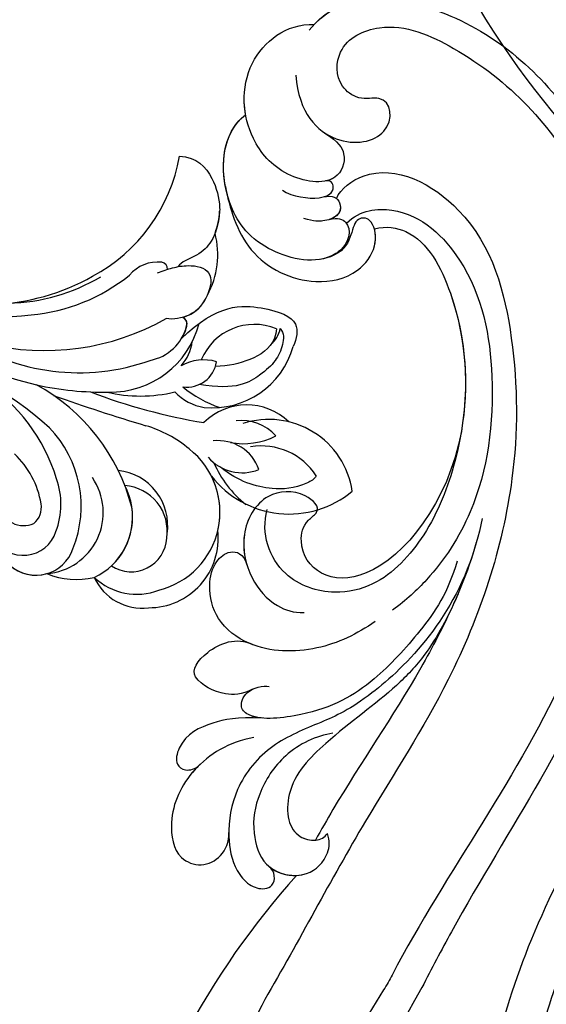
# Model space of a CAD drawing. Units: millimetres. Extents: x 2876 to 4556, y 1118 to 2306.
# Drawn here: x 4330 to 4346, y 1936 to 1966 of the extents above; entities that cross this region are included whole.
import ezdxf
from ezdxf.xclip import XClip

# ---------------------------------------------------------------- set-up
doc = ezdxf.new("R2010")
doc.units = ezdxf.units.MM
doc.header["$XCLIPFRAME"] = 2
doc.layers.add('H-06.木作(細線)', color=8, linetype='Continuous')
doc.layers.add('H-08.木作(細線)', color=8, linetype='Continuous')

# ---------------------------------------------------------------- blocks, each defined once
blk = doc.blocks.new('SE-21073-d')
at = {"layer": 'H-08.木作(細線)'}
blk.add_lwpolyline([(-81.208, -38.916, -0.131785), (-110.018, -67.8, -0.305409), (-142.896, -64.937, -0.211887), (-148.259, -54.642)], format="xyb", dxfattribs=at)
for points, knots in [([(-45.405, -50.106), (-39.192, -55.098), (-24.893, -63.823), (-3.939, -68.283), (13.477, -66.822), (18.851, -59.809), (22.814, -59.298), (23.931, -55.013), (26.989, -54.087), (27.787, -50.861), (27.606, -47.864), (29.927, -46.091), (30.387, -39.397), (28.042, -33.801), (21.979, -30.822), (15.745, -32.396), (13.856, -36.67), (14.526, -39.45), (16.447, -41.148), (18.842, -41.05), (18.637, -39.855), (18.098, -38.905), (19.265, -37.726), (20.993, -37.725), (23.16, -38.545), (24.627, -39.547), (25.811, -41.124)], [0, 0, 0, 0, 24.766469, 47.992044, 65.710413, 69.774436, 72.801224, 77.652326, 80.282959, 83.683373, 85.905313, 88.966222, 93.359171, 100.455252, 107.610262, 113.541368, 117.445748, 120.518716, 122.597714, 124.41981, 125.420306, 126.07302, 127.453185, 129.139942, 130.796414, 134.157383, 134.157383, 134.157383, 134.157383]), ([(-45.405, -50.106), (-39.192, -55.098), (-24.893, -63.823), (-3.939, -68.283), (13.477, -66.822), (18.851, -59.809), (22.814, -59.298), (23.931, -55.013), (26.989, -54.087), (27.787, -50.861), (27.606, -47.864), (29.927, -46.091), (30.387, -39.397), (28.042, -33.801), (21.979, -30.822), (15.745, -32.396), (13.856, -36.67), (14.526, -39.45), (16.447, -41.148), (18.842, -41.05), (18.637, -39.855), (18.098, -38.905), (19.265, -37.726), (20.993, -37.725), (23.16, -38.545), (24.627, -39.547), (25.811, -41.124)], [0, 0, 0, 0, 24.766469, 47.992044, 65.710413, 69.774436, 72.801224, 77.652326, 80.282959, 83.683373, 85.905313, 88.966222, 93.359171, 100.455252, 107.610262, 113.541368, 117.445748, 120.518716, 122.597714, 124.41981, 125.420306, 126.07302, 127.453185, 129.139942, 130.796414, 134.157383, 134.157383, 134.157383, 134.157383]), ([(-31.355, -55.353), (-26.523, -58.199), (-16.327, -62.09), (-2.541, -64.379), (8.395, -63.12), (12.659, -56.658), (11.872, -53.436), (11.543, -51.189), (12.364, -48.711), (15.001, -47.755), (16.933, -48.573), (17.81, -50.419), (17.411, -51.836), (17.52, -53.062), (18.686, -53.672), (19.846, -53.081), (20.269, -51.162), (19.038, -49.883), (17.555, -48.885), (17.006, -46.907), (17.921, -44.97), (19.998, -44.398), (21.547, -45.212), (21.92, -46.33), (22.611, -47.14), (23.46, -46.676), (23.618, -45.6), (23.125, -44.464), (21.806, -43.827), (20.666, -44.346), (18.883, -43.963), (17.877, -42.39), (18.213, -41.189), (18.407, -40.843)], [0, 0, 0, 0, 17.336944, 31.808813, 41.651445, 48.766969, 50.9191, 52.707607, 55.630273, 58.07049, 60.290052, 61.978455, 63.361422, 64.614518, 65.558893, 66.790716, 67.959697, 69.931625, 71.921705, 73.619711, 75.773931, 77.784364, 79.432632, 80.523786, 81.407021, 82.155448, 82.972585, 84.326142, 85.608173, 86.642258, 88.198487, 90.60091, 91.767566, 91.767566, 91.767566, 91.767566]), ([(-31.355, -55.353), (-26.523, -58.199), (-16.327, -62.09), (-2.541, -64.379), (8.395, -63.12), (12.659, -56.658), (11.872, -53.436), (11.543, -51.189), (12.364, -48.711), (15.001, -47.755), (16.933, -48.573), (17.81, -50.419), (17.411, -51.836), (17.52, -53.062), (18.686, -53.672), (19.846, -53.081), (20.269, -51.162), (19.038, -49.883), (17.555, -48.885), (17.006, -46.907), (17.921, -44.97), (19.998, -44.398), (21.547, -45.212), (21.92, -46.33), (22.611, -47.14), (23.46, -46.676), (23.618, -45.6), (23.125, -44.464), (21.806, -43.827), (20.666, -44.346), (18.883, -43.963), (17.877, -42.39), (18.213, -41.189), (18.407, -40.843)], [0, 0, 0, 0, 17.336944, 31.808813, 41.651445, 48.766969, 50.9191, 52.707607, 55.630273, 58.07049, 60.290052, 61.978455, 63.361422, 64.614518, 65.558893, 66.790716, 67.959697, 69.931625, 71.921705, 73.619711, 75.773931, 77.784364, 79.432632, 80.523786, 81.407021, 82.155448, 82.972585, 84.326142, 85.608173, 86.642258, 88.198487, 90.60091, 91.767566, 91.767566, 91.767566, 91.767566]), ([(-45.405, -50.106), (-39.192, -55.098), (-24.893, -63.823), (-3.939, -68.283), (13.477, -66.822), (18.851, -59.809), (22.64, -59.32), (23.532, -56.501), (24.388, -55.469)], [0, 0, 0, 0, 24.766469, 47.992044, 65.710413, 69.774436, 72.801224, 77.126394, 77.126394, 77.126394, 77.126394])]:
    blk.add_open_spline(points, degree=3, knots=knots, dxfattribs=at)
blk = doc.blocks.new('SE-21122L-d')
at = {"layer": 'H-08.木作(細線)'}
for centre, radius, start, end in [((-115.004, 60.479), 136.816, 323.50252, 341.22767), ((-79.961, 40.358), 99.619, 321.92455, 345.21698), ((-44.306, 22.831), 73.958, 311.93849, 339.43408), ((-201.416, 116.836), 251.894, 326.72646, 330.94516)]:
    blk.add_arc(centre, radius, start, end, dxfattribs=at)
for points, knots in [([(-4.309, -107.771), (-7.201, -110.721), (-16.708, -109.496), (-27.74, -99.233), (-33.885, -77.819), (-28.353, -50.258), (-13.064, -32.848), (-6.052, -22.492), (-5.02, -20.898)], [26.735304, 26.735304, 26.735304, 26.735304, 35.815758, 51.159784, 68.603227, 99.500698, 130.840459, 136.455323, 136.455323, 136.455323, 136.455323]), ([(-4.803, -108.237), (-7.598, -110.668), (-16.843, -109.371), (-27.74, -99.233), (-33.885, -77.819), (-28.353, -50.258), (-13.064, -32.848), (-6.052, -22.492), (-5.02, -20.898)], [27.246231, 27.246231, 27.246231, 27.246231, 35.815758, 51.159784, 68.603227, 99.500698, 130.840459, 136.455323, 136.455323, 136.455323, 136.455323]), ([(-4.803, -108.237), (-7.598, -110.668), (-16.843, -109.371), (-27.74, -99.233), (-33.885, -77.819), (-28.353, -50.258), (-13.064, -32.848), (-6.052, -22.492), (-5.02, -20.898)], [27.246231, 27.246231, 27.246231, 27.246231, 35.815758, 51.159784, 68.603227, 99.500698, 130.840459, 136.455323, 136.455323, 136.455323, 136.455323]), ([(-2.662, -103.883), (-2.543, -100.433), (-5.47, -96.816), (-10.962, -97.293), (-11.044, -101.378), (-8.066, -100.926), (-6.093, -102.825), (-6.668, -106.455), (-11.735, -108.098), (-20.367, -103.135), (-30.357, -90.021), (-29.567, -67.08), (-20.594, -43.907), (-8.045, -30.757), (-1.909, -21.481), (-1.541, -21.077)], [0, 0, 0, 0, 3.408797, 6.799733, 10.42502, 11.95567, 13.325941, 15.936149, 19.873309, 26.475947, 42.643173, 67.191416, 86.600721, 118.17905, 119.675148, 119.675148, 119.675148, 119.675148]), ([(-4.797, -98.331), (-5.068, -98.118), (-6.947, -96.944), (-10.962, -97.293), (-11.044, -101.378), (-8.066, -100.926), (-6.093, -102.825), (-6.668, -106.455), (-11.735, -108.098), (-20.367, -103.135), (-30.357, -90.021), (-29.567, -67.08), (-20.594, -43.907), (-8.045, -30.757), (-1.909, -21.481), (-1.541, -21.077)], [2.803532, 2.803532, 2.803532, 2.803532, 3.408797, 6.799733, 10.42502, 11.95567, 13.325941, 15.936149, 19.873309, 26.475947, 42.643173, 67.191416, 86.600721, 118.17905, 119.675148, 119.675148, 119.675148, 119.675148]), ([(-5.079, -92.416), (-5.583, -93.287), (-9.665, -95.695), (-18.215, -89.808), (-19.938, -77.627), (-18.384, -63.466), (-11.73, -48.933), (-0.653, -35.598), (5.548, -26.279), (9.183, -21.362)], [0, 0, 0, 0, 3.010286, 11.583861, 23.285893, 35.933793, 54.939681, 69.777848, 88.24723, 88.24723, 88.24723, 88.24723]), ([(-5.079, -92.416), (-5.583, -93.287), (-9.665, -95.695), (-18.215, -89.808), (-19.938, -77.627), (-18.384, -63.466), (-11.73, -48.933), (-0.653, -35.598), (5.548, -26.279), (9.183, -21.362)], [0, 0, 0, 0, 3.010286, 11.583861, 23.285893, 35.933793, 54.939681, 69.777848, 88.24723, 88.24723, 88.24723, 88.24723]), ([(-14.251, -60.242), (-11.683, -53.787), (-3.585, -47.266), (1.572, -45.572), (6.19, -44.331), (9.771, -40.93), (10.998, -36.742), (10.762, -33.623), (9.553, -31.73), (8.319, -31.201), (7.006, -31.536), (6.985, -32.816), (7.523, -33.277)], [0, 0, 0, 0, 6.854469, 11.170171, 15.903669, 20.804468, 24.867874, 27.855376, 29.444336, 30.904606, 31.663205, 33.505316, 33.505316, 33.505316, 33.505316]), ([(10.789, -36.514), (10.795, -36.456), (10.892, -35.334), (10.762, -33.623), (9.553, -31.73), (8.319, -31.201), (7.006, -31.536), (6.985, -32.816), (7.523, -33.277)], [24.705803, 24.705803, 24.705803, 24.705803, 24.867874, 27.855376, 29.444336, 30.904606, 31.663205, 33.505316, 33.505316, 33.505316, 33.505316]), ([(10.789, -36.514), (10.795, -36.456), (10.892, -35.334), (10.762, -33.623), (9.553, -31.73), (8.319, -31.201), (7.006, -31.536), (6.985, -32.816), (7.523, -33.277)], [24.705803, 24.705803, 24.705803, 24.705803, 24.867874, 27.855376, 29.444336, 30.904606, 31.663205, 33.505316, 33.505316, 33.505316, 33.505316]), ([(0.461, -44.56), (1.964, -44.52), (5.09, -43.428), (7.783, -40.038), (8.772, -36.83), (8.036, -32.811), (4.292, -31.63), (2.09, -33.449), (1.758, -34.958), (1.947, -35.638)], [0, 0, 0, 0, 4.56329, 8.659788, 12.252256, 15.0218, 18.605924, 21.334763, 22.949884, 22.949884, 22.949884, 22.949884]), ([(7.523, -33.277), (6.701, -32.393), (4.227, -31.684), (2.09, -33.449), (1.758, -34.958), (1.947, -35.638)], [15.257483, 15.257483, 15.257483, 15.257483, 18.605924, 21.334763, 22.949884, 22.949884, 22.949884, 22.949884]), ([(7.593, -44.943), (9.88, -44.828), (13.61, -42.993), (16.125, -38.906), (15.875, -34.942), (12.962, -33.492), (10.902, -34.976), (10.77, -36.698)], [0, 0, 0, 0, 5.282772, 10.400389, 13.749842, 15.787866, 19.861915, 19.861915, 19.861915, 19.861915]), ([(12.755, -43.008), (12.907, -42.889), (14.479, -41.581), (16.125, -38.906), (15.875, -34.942), (12.962, -33.492), (10.902, -34.976), (10.77, -36.698)], [4.752686, 4.752686, 4.752686, 4.752686, 5.282772, 10.400389, 13.749842, 15.787866, 19.861915, 19.861915, 19.861915, 19.861915]), ([(12.755, -43.008), (12.907, -42.889), (14.479, -41.581), (16.125, -38.906), (15.875, -34.942), (12.962, -33.492), (10.902, -34.976), (10.77, -36.698)], [4.752686, 4.752686, 4.752686, 4.752686, 5.282772, 10.400389, 13.749842, 15.787866, 19.861915, 19.861915, 19.861915, 19.861915]), ([(-15.028, -62.339), (-13.991, -59.303), (-12.001, -55.319), (-6.417, -46.99), (-1.094, -40.918), (2.463, -36.027), (3.075, -35.161)], [0, 0, 0, 0, 7.810346, 14.113057, 29.114157, 32.293908, 32.293908, 32.293908, 32.293908]), ([(-12.113, -55.815), (-11.005, -53.894), (-8.954, -50.839), (-4.712, -47.292), (0.228, -44.655), (4.917, -40.889), (5.48, -37.188), (4.689, -35.603), (3.184, -35.008), (2.212, -35.288), (1.947, -35.638)], [0, 0, 0, 0, 5.473284, 9.397422, 17.670682, 22.817633, 24.829837, 26.681571, 28.061215, 29.122703, 29.122703, 29.122703, 29.122703]), ([(-12.113, -55.815), (-11.005, -53.894), (-8.954, -50.839), (-4.712, -47.292), (0.228, -44.655), (4.917, -40.889), (5.48, -37.188), (4.689, -35.603), (3.184, -35.008), (2.212, -35.288), (1.947, -35.638)], [0, 0, 0, 0, 5.473284, 9.397422, 17.670682, 22.817633, 24.829837, 26.681571, 28.061215, 29.122703, 29.122703, 29.122703, 29.122703]), ([(-12.113, -55.815), (-11.936, -55.501), (-10.714, -53.399), (-6.417, -46.99), (-1.094, -40.918), (2.463, -36.027), (3.075, -35.161)], [6.712873, 6.712873, 6.712873, 6.712873, 7.810346, 14.113057, 29.114157, 32.293908, 32.293908, 32.293908, 32.293908]), ([(-12.113, -55.815), (-11.936, -55.501), (-10.714, -53.399), (-6.417, -46.99), (-1.094, -40.918), (2.463, -36.027), (3.075, -35.161)], [6.712873, 6.712873, 6.712873, 6.712873, 7.810346, 14.113057, 29.114157, 32.293908, 32.293908, 32.293908, 32.293908]), ([(-12.113, -55.815), (-11.005, -53.894), (-8.954, -50.839), (-4.712, -47.292), (0.228, -44.655), (4.917, -40.889), (5.48, -37.188), (4.694, -35.614), (3.581, -35.165), (3.075, -35.161)], [0, 0, 0, 0, 5.473284, 9.397422, 17.670682, 22.817633, 24.829837, 26.681571, 28.025811, 28.025811, 28.025811, 28.025811]), ([(6.59, -46.599), (8.961, -46.965), (11.106, -46.768), (14.061, -45.864), (14.972, -43.426), (14.165, -42.582), (13.158, -42.675), (12.666, -43.077)], [0, 0, 0, 0, 3.627237, 7.445262, 8.750569, 9.515792, 10.297115, 10.297115, 10.297115, 10.297115]), ([(6.59, -46.599), (8.961, -46.965), (11.106, -46.768), (14.061, -45.864), (14.972, -43.426), (14.165, -42.582), (13.158, -42.675), (12.666, -43.077)], [0, 0, 0, 0, 3.627237, 7.445262, 8.750569, 9.515792, 10.297115, 10.297115, 10.297115, 10.297115]), ([(6.59, -46.599), (8.961, -46.965), (11.106, -46.768), (14.061, -45.864), (14.972, -43.426), (14.165, -42.582), (13.158, -42.675), (12.666, -43.077)], [0, 0, 0, 0, 3.627237, 7.445262, 8.750569, 9.515792, 10.297115, 10.297115, 10.297115, 10.297115]), ([(-12.349, -58.753), (-11.227, -56.037), (-8.659, -52.982), (-3.369, -48.366), (1.326, -46.39), (7.295, -46.387), (8.653, -47.748), (7.892, -49.344), (6.247, -49.556), (5.711, -49.38)], [0, 0, 0, 0, 6.285037, 12.00586, 19.155526, 23.052778, 24.390696, 25.804055, 27.567055, 27.567055, 27.567055, 27.567055]), ([(6.59, -46.599), (7.019, -46.682), (7.856, -46.949), (8.653, -47.748), (8.124, -48.857), (7.465, -49.201), (7.315, -49.261)], [21.902324, 21.902324, 21.902324, 21.902324, 23.052778, 24.390696, 25.804055, 26.190015, 26.190015, 26.190015, 26.190015]), ([(6.59, -46.599), (7.019, -46.682), (7.856, -46.949), (8.653, -47.748), (8.124, -48.857), (7.465, -49.201), (7.315, -49.261)], [21.902324, 21.902324, 21.902324, 21.902324, 23.052778, 24.390696, 25.804055, 26.190015, 26.190015, 26.190015, 26.190015]), ([(7.239, -49.29), (8.293, -48.879), (10.14, -49.067), (11.765, -50.096), (12.213, -50.96)], [0, 0, 0, 0, 1.935437, 4.972393, 4.972393, 4.972393, 4.972393]), ([(7.239, -49.29), (8.293, -48.879), (10.14, -49.067), (11.765, -50.096), (12.213, -50.96)], [0, 0, 0, 0, 1.935437, 4.972393, 4.972393, 4.972393, 4.972393]), ([(7.239, -49.29), (8.293, -48.879), (10.14, -49.067), (11.765, -50.096), (12.213, -50.96)], [0, 0, 0, 0, 1.935437, 4.972393, 4.972393, 4.972393, 4.972393]), ([(12.213, -50.96), (12.56, -51.605), (11.142, -53.349), (8.153, -54.185), (6.79, -53.284)], [0, 0, 0, 0, 2.469011, 5.286496, 5.286496, 5.286496, 5.286496]), ([(12.213, -50.96), (12.56, -51.605), (11.142, -53.349), (8.153, -54.185), (6.79, -53.284)], [0, 0, 0, 0, 2.469011, 5.286496, 5.286496, 5.286496, 5.286496]), ([(12.213, -50.96), (12.56, -51.605), (11.142, -53.349), (8.153, -54.185), (6.79, -53.284)], [0, 0, 0, 0, 2.469011, 5.286496, 5.286496, 5.286496, 5.286496]), ([(-4.41, -54.169), (-2.692, -53.193), (1.055, -51.897), (6.535, -52.565), (9.845, -55.624), (10.33, -58.737), (9.476, -61.106), (7.913, -62.049), (6.707, -61.578), (6.53, -60.481)], [0, 0, 0, 0, 5.694882, 11.71221, 15.193867, 18.153698, 20.316334, 21.889126, 23.563773, 23.563773, 23.563773, 23.563773]), ([(6.79, -53.284), (6.89, -53.335), (8.047, -53.962), (9.845, -55.624), (10.33, -58.737), (9.476, -61.106), (7.913, -62.049), (6.707, -61.578), (6.53, -60.481)], [11.385913, 11.385913, 11.385913, 11.385913, 11.71221, 15.193867, 18.153698, 20.316334, 21.889126, 23.563773, 23.563773, 23.563773, 23.563773]), ([(6.79, -53.284), (6.89, -53.335), (8.047, -53.962), (9.845, -55.624), (10.33, -58.737), (9.476, -61.106), (7.913, -62.049), (6.707, -61.578), (6.53, -60.481)], [11.385913, 11.385913, 11.385913, 11.385913, 11.71221, 15.193867, 18.153698, 20.316334, 21.889126, 23.563773, 23.563773, 23.563773, 23.563773]), ([(-5.735, -90.118), (-7.157, -91.213), (-11.831, -91.135), (-17.067, -84.607), (-17.837, -74.436), (-15.44, -64.165), (-10.397, -57.95), (-7.425, -55.784), (-6.088, -55.002)], [0, 0, 0, 0, 3.289028, 10.216519, 20.887138, 33.129733, 40.394072, 44.295239, 44.295239, 44.295239, 44.295239]), ([(-5.735, -90.118), (-7.157, -91.213), (-11.831, -91.135), (-17.067, -84.607), (-17.837, -74.436), (-15.44, -64.165), (-10.397, -57.95), (-7.425, -55.784), (-6.088, -55.002)], [0, 0, 0, 0, 3.289028, 10.216519, 20.887138, 33.129733, 40.394072, 44.295239, 44.295239, 44.295239, 44.295239]), ([(-14, -70.345), (-12.129, -64.076), (-5.737, -57.697), (0.301, -58.517), (1.795, -61.411), (1.06, -63.704), (-0.868, -64.71), (0.863, -66.721), (4.478, -66.908), (6.954, -63.363), (6.529, -59.257), (4.625, -56.574), (2.82, -55.71), (1.859, -55.658)], [0, 0, 0, 0, 8.014084, 11.525008, 14.973052, 16.729744, 17.510835, 19.560938, 22.749366, 26.742026, 30.573509, 34.008074, 36.347995, 36.347995, 36.347995, 36.347995]), ([(-8.19, -89.344), (-9.286, -89.499), (-12.489, -88.638), (-15.891, -79.877), (-14.611, -69.933), (-10.115, -61.409), (-5.607, -57.421), (-0.673, -56.843), (4.045, -59.02), (5.002, -63.178), (4.16, -65.235)], [0, 0, 0, 0, 2.712348, 9.355169, 23.983627, 30.998983, 37.340903, 40.839383, 45.56525, 51.486201, 51.486201, 51.486201, 51.486201]), ([(-14, -70.345), (-12.129, -64.076), (-5.737, -57.697), (0.301, -58.517), (1.795, -61.411), (1.06, -63.704), (-0.868, -64.71), (0.863, -66.721), (4.478, -66.908), (6.657, -63.788), (6.7, -61.462), (6.552, -60.601)], [0, 0, 0, 0, 8.014084, 11.525008, 14.973052, 16.729744, 17.510835, 19.560938, 22.749366, 26.742026, 29.254279, 29.254279, 29.254279, 29.254279]), ([(-14, -70.345), (-12.129, -64.076), (-5.737, -57.697), (0.301, -58.517), (1.795, -61.411), (1.06, -63.704), (-0.868, -64.71), (0.863, -66.721), (4.478, -66.908), (6.657, -63.788), (6.7, -61.462), (6.552, -60.601)], [0, 0, 0, 0, 8.014084, 11.525008, 14.973052, 16.729744, 17.510835, 19.560938, 22.749366, 26.742026, 29.254279, 29.254279, 29.254279, 29.254279]), ([(-8.19, -89.344), (-9.286, -89.499), (-12.489, -88.638), (-15.509, -80.859), (-15.108, -74.294), (-14, -70.345)], [0, 0, 0, 0, 2.712348, 9.355169, 21.295006, 21.295006, 21.295006, 21.295006]), ([(-8.19, -89.344), (-9.286, -89.499), (-12.489, -88.638), (-15.509, -80.859), (-15.108, -74.294), (-14, -70.345)], [0, 0, 0, 0, 2.712348, 9.355169, 21.295006, 21.295006, 21.295006, 21.295006]), ([(4.74, -94.6), (4.596, -92.702), (3.732, -87.936), (-1.579, -84.778), (-5.998, -85.202), (-8.286, -87.54), (-8.316, -89.665), (-7.479, -90.543), (-5.998, -90.254), (-5.883, -87.285), (-3.029, -87.14)], [0, 0, 0, 0, 6.017852, 12.553712, 16.625816, 19.267562, 21.495315, 22.207182, 23.228897, 25.18038, 25.18038, 25.18038, 25.18038]), ([(4.74, -94.6), (4.596, -92.702), (3.732, -87.936), (-1.579, -84.778), (-5.998, -85.202), (-8.286, -87.54), (-8.316, -89.665), (-7.479, -90.543), (-5.998, -90.254), (-5.883, -87.285), (-3.029, -87.14)], [0, 0, 0, 0, 6.017852, 12.553712, 16.625816, 19.267562, 21.495315, 22.207182, 23.228897, 25.18038, 25.18038, 25.18038, 25.18038]), ([(4.74, -94.6), (4.596, -92.702), (3.732, -87.936), (-1.579, -84.778), (-5.998, -85.202), (-8.103, -87.352), (-8.278, -88.861), (-8.19, -89.344)], [0, 0, 0, 0, 6.017852, 12.553712, 16.625816, 19.267562, 20.779327, 20.779327, 20.779327, 20.779327]), ([(-4.232, -90.611), (-5.046, -90.771), (-6.381, -89.949), (-5.644, -88.042), (-2.645, -86.598), (2.657, -88.589), (5.629, -94.497), (4.501, -99.46), (2.226, -100.829)], [0, 0, 0, 0, 1.064639, 3.556345, 4.376584, 8.741207, 14.065804, 24.278322, 24.278322, 24.278322, 24.278322]), ([(-4.232, -90.611), (-5.046, -90.771), (-6.381, -89.949), (-5.644, -88.042), (-4.047, -87.273), (-3.367, -87.158), (-3.029, -87.14)], [0, 0, 0, 0, 1.064639, 3.556345, 4.376584, 5.153592, 5.153592, 5.153592, 5.153592]), ([(-3.924, -92.701), (-4.791, -92.811), (-5.665, -92.159), (-5.22, -90.415), (-2.864, -90.581), (-1.969, -90.965)], [0, 0, 0, 0, 1.289976, 2.763235, 3.096217, 3.096217, 3.096217, 3.096217]), ([(-3.924, -92.701), (-4.791, -92.811), (-5.603, -92.205), (-5.317, -90.816), (-4.224, -90.615)], [0, 0, 0, 0, 1.289976, 2.56991, 2.56991, 2.56991, 2.56991]), ([(-0.324, -93.704), (-1.144, -93.025), (-3.609, -92.393), (-5.115, -93.069), (-4.912, -94.15), (-4.29, -94.108)], [0, 0, 0, 0, 1.739669, 3.012166, 4.038769, 4.038769, 4.038769, 4.038769]), ([(-3.924, -92.701), (-4.426, -92.772), (-5.094, -93.182), (-4.912, -94.15), (-4.29, -94.108)], [1.981357, 1.981357, 1.981357, 1.981357, 3.012166, 4.038769, 4.038769, 4.038769, 4.038769]), ([(-4.697, -98.411), (-5.824, -97.515), (-6.555, -96.031), (-5.068, -93.417), (-0.271, -94.898), (1.958, -98.32), (2.469, -101.972), (1.201, -106.388), (-2.293, -108.622), (-4.809, -108.237)], [0, 0, 0, 0, 1.562986, 3.922787, 7.914957, 12.430589, 16.138618, 19.822901, 26.223464, 26.223464, 26.223464, 26.223464]), ([(-4.697, -98.411), (-5.824, -97.515), (-6.555, -96.031), (-5.646, -94.433), (-4.602, -94.139), (-4.29, -94.108)], [0, 0, 0, 0, 1.562986, 3.922787, 4.839257, 4.839257, 4.839257, 4.839257]), ([(2.226, -100.829), (2.253, -101.218), (2.244, -102.756), (1.201, -106.388), (-2.293, -108.622), (-4.809, -108.237)], [14.879197, 14.879197, 14.879197, 14.879197, 16.138618, 19.822901, 26.223464, 26.223464, 26.223464, 26.223464]), ([(2.226, -100.829), (2.253, -101.218), (2.244, -102.756), (1.201, -106.388), (-2.293, -108.622), (-4.809, -108.237)], [14.879197, 14.879197, 14.879197, 14.879197, 16.138618, 19.822901, 26.223464, 26.223464, 26.223464, 26.223464])]:
    blk.add_open_spline(points, degree=3, knots=knots, dxfattribs=at)
for points in [[(7.523, -33.277), (6.914, -32.622), (6.009, -32.238), (5.123, -32.184)], [(1.947, -35.638), (1.947, -35.638), (1.947, -35.638), (1.947, -35.638)], [(1.947, -35.638), (1.947, -35.638), (1.947, -35.638), (1.947, -35.638)], [(4.74, -94.6), (4.962, -97.204), (4.133, -99.682), (2.226, -100.829)], [(4.74, -94.6), (4.962, -97.204), (4.133, -99.682), (2.226, -100.829)]]:
    blk.add_open_spline(points, degree=3, dxfattribs=at)
blk = doc.blocks.new('SE-21128L-d')
at = {"layer": 'H-08.木作(細線)'}
for centre, radius, start, end in [((6.836, -15.368), 23.554, 206.49689, 272.16374), ((7.434, -21.858), 15.307, 293.45964, 345.17741), ((18.388, -29.962), 7.118, 335.18431, 351.63216), ((17.486, -34.283), 7.482, 326.20612, 10.26158), ((5.311, -18.1), 19.605, 239.98162, 294.77857), ((19.204, -38.426), 3.327, 78.84735, 135.13524), ((19.733, -35.738), 0.588, 350.33148, 78.7475), ((23.399, 1.107), 48.94, 228.89767, 251.28329), ((6.781, -20.664), 17.065, 266.63212, 296.00055), ((7.634, -22.484), 16.422, 270.31924, 304.12016), ((20.676, -36.957), 3.373, 281.1606, 333.84511), ((13.141, -25.513), 19.017, 231.34969, 285.03321), ((10.51, -20.094), 22.199, 251.44099, 294.81023), ((21.05, -40.813), 0.614, 336.26209, 62.93155), ((21.05, -40.813), 0.614, 352.11371, 62.93155), ((-14.193, -70.552), 31.188, 43.23493, 70.17621), ((14.977, -38.241), 8.221, 264.03052, 340.9755), ((17.645, -39.71), 4.191, 275.8688, 341.2004), ((18.792, -40.29), 2.929, 319.82184, 348.01943), ((27.281, -46.597), 5.188, 62.80742, 152.74774), ((18.004, -41.638), 4.095, 313.51222, 347.75108), ((22.556, -48.281), 4.061, 68.70585, 115.26164), ((23.954, -41.107), 7.525, 259.52512, 339.94132), ((-7.227, -57.367), 16.406, 12.48861, 51.75543), ((-2.029, -59.954), 17.633, 9.90149, 56.53135), ((15.77, -19.184), 27.283, 252.78369, 266.53802), ((21.423, -43.884), 2.679, 256.9426, 346.78914), ((75.602, 99.973), 160.675, 245.56849, 248.69111), ((35.153, 0.852), 52.29, 244.30766, 255.94117), ((18.057, -33.712), 13.346, 252.01567, 278.69678), ((23.651, -44.067), 4.565, 218.42296, 256.50592), ((27.986, -39.27), 10.178, 225.21938, 246.89352), ((25.982, -54.069), 5.485, 41.51383, 130.07517), ((0.659, -55.641), 10.178, 333.1865, 39.34943), ((13.121, -60.112), 11.17, 45.59091, 68.50948), ((25.513, -54.078), 4.125, 37.04887, 92.27771), ((27.688, -57.646), 7.601, 3.93553, 103.22088), ((-0.706, -56.594), 7.946, 4.55898, 41.98761), ((16.014, -57.436), 7.237, 279.17671, 47.12917), ((23.291, -55.452), 3.87, 14.33475, 92.18026), ((26.394, -45.912), 6.171, 253.9039, 293.00503), ((25.845, -50.634), 4.041, 215.9954, 287.20898), ((26.936, -58.286), 5.917, 28.21988, 94.55725), ((7.226, -56.741), 5.533, 269.88197, 29.87807), ((2.05, -55.583), 6.967, 334.72863, 14.66241), ((13.452, -58.454), 4.999, 347.04232, 79.09303), ((32.21, -50.465), 9.67, 198.58094, 226.88137), ((9.308, -57.312), 6.052, 308.60645, 23.11285), ((14.24, -59.009), 4.122, 346.64437, 81.15252), ((30.157, -49.857), 8.886, 213.26528, 305.13788), ((16.014, -57.436), 7.237, 342.01579, 21.94354), ((5.687, -55.484), 2.312, 189.55304, 288.59277), ((5.339, -56.134), 1.884, 305.17286, 5.22899), ((9.368, -57.347), 5.988, 290.34271, 4.06887), ((5.505, -57.387), 3.077, 204.35838, 337.653), ((6.511, -58.816), 3.529, 223.54408, 336.33163), ((15.081, -59.544), 3.197, 231.35831, 352.50671), ((16.647, -59.858), 6.254, 265.00472, 1.72063), ((6.511, -58.816), 3.529, 223.54412, 281.50996), ((10.397, -56.052), 6.988, 242.91189, 278.6636), ((15.903, -61.36), 4.733, 199.76637, 272.41151), ((15.594, -59.235), 5.573, 221.95309, 286.41262)]:
    blk.add_arc(centre, radius, start, end, dxfattribs=at)
for points, knots in [([(22.232, -25.774), (23.783, -25.958), (25.114, -27.716), (25.524, -29.882), (25.441, -30.896), (25.43, -30.998)], [0, 0, 0, 0, 3.58438, 6.488994, 6.815732, 6.815732, 6.815732, 6.815732]), ([(25.43, -30.998), (25.205, -32.264), (24.633, -33.617), (23.24, -34.864), (21.556, -35.27), (21.291, -35.673)], [7.314616, 7.314616, 7.314616, 7.314616, 9.914147, 11.95222, 13.967538, 13.967538, 13.967538, 13.967538]), ([(19.384, -36.086), (19.869, -35.937), (20.718, -35.72), (22.459, -35.542), (24.489, -36.24), (23.821, -38.661), (22.247, -40.264), (20.462, -40.42), (19.825, -40.244)], [0, 0, 0, 0, 1.40565, 2.737475, 4.796392, 6.990312, 9.501873, 11.513346, 11.513346, 11.513346, 11.513346]), ([(21.031, -42.18), (24.528, -39.227), (29.186, -39.934), (31.882, -41.378), (31.417, -43.006), (31.022, -43.688)], [3.96508, 3.96508, 3.96508, 3.96508, 6.933261, 10.018436, 12.479004, 12.479004, 12.479004, 12.479004]), ([(30.002, -41.991), (30.335, -42.435), (30.136, -43.586), (29.314, -44.991), (27.85, -46.064), (25.582, -47.278), (22.31, -46.412)], [0, 0, 0, 0, 1.579199, 3.433519, 5.602486, 8.558933, 8.558933, 8.558933, 8.558933]), ([(29.652, -41.982), (29.644, -42.266), (29.19, -43.607), (27.099, -44.713), (25.099, -44.971), (23.892, -44.923)], [0, 0, 0, 0, 0.989292, 4.557485, 8.073355, 8.073355, 8.073355, 8.073355]), ([(32.15, -55.488), (31.954, -55.791), (30.249, -56.486), (27.696, -56.457), (25.088, -55.421), (23.614, -54.003)], [0, 0, 0, 0, 0.850695, 4.28384, 9.328482, 9.328482, 9.328482, 9.328482])]:
    blk.add_open_spline(points, degree=3, knots=knots, dxfattribs=at)
blk.add_open_spline([(29.108, -43.281), (29.435, -43.083), (29.861, -42.536), (30.002, -41.991)], degree=3, dxfattribs=at)
blk = doc.blocks.new('立揚展廳展板  2400m 模板5')
for name, p, rotation in [('SE-21073-d', (15104.791, -6217.035), 270), ('SE-21128L-d', (14986.429, -6097.753), 4.718916690850031), ('SE-21122L-d', (15029.842, -6217.85), 186.2430603348411)]:
    blk.add_blockref(name, p, dxfattribs=dict(rotation=rotation))

msp = doc.modelspace()

# ---------------------------------------------------------------- block references
at = {"layer": 'H-06.木作(細線)', "color": 7}
ref = msp.add_blockref('立揚展廳展板  2400m 模板5', (-730.681, 4027.568), dxfattribs=dict(at, xscale=0.3374788125713324, yscale=0.3374788125713324, zscale=0.3374788125713324))
XClip(ref).set_block_clipping_path([(14861.3407537948, -7929.4234771714), (15348.3340545756, -5652.4301763912)])

doc.saveas('drawing.dxf')
